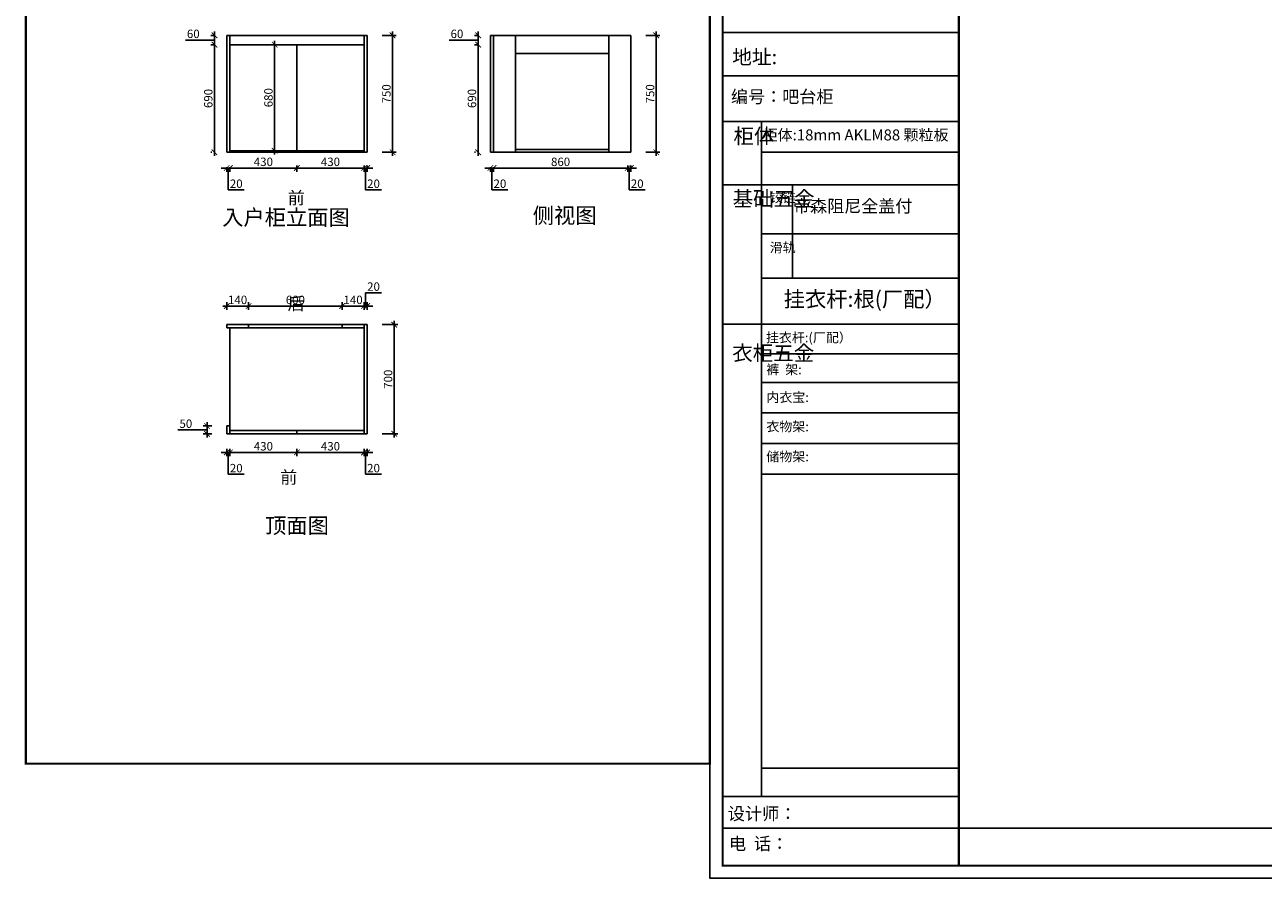
# Model space of a CAD drawing. Units: millimetres. Extents: x 1439183 to 1456955, y 90733 to 100084.
# Drawn here: x 1439183 to 1447122, y 90738 to 96213 of the extents above; entities that cross this region are included whole.
import ezdxf

# ---------------------------------------------------------------- set-up
doc = ezdxf.new("R2010")
doc.units = ezdxf.units.MM
doc.header["$PDMODE"] = 34
doc.layers.add('PV-35C', color=253, linetype='Continuous')
doc.styles.get("Standard").update_dxf_attribs({"font": 'arial.ttf'})
doc.dimstyles.new('地柜标注', dxfattribs={"dimscale": 1.2, "dimtxt": 60, "dimasz": 30, "dimexe": 20, "dimexo": 80, "dimgap": 10, "dimtad": 1, "dimtoh": 1, "dimdec": 0, "dimzin": 0, "dimtxsty": 'Standard', "dimblk": 'ARCHTICK', "dimcen": 50, "dimdle": 20, "dimclrd": 8, "dimclre": 8, "dimclrt": 4, "dimazin": 0, "dimtfac": 1, "dimtdec": 0, "dimtofl": 0, "dimtmove": 1, "dimatfit": 3, "dimldrblk": 'ARCHTICK', "dimfxl": 1, "dimtolj": 1, "dimtzin": 0, "dimlwd": -1, "dimlwe": -1, "dimarcsym": 0})

# ---------------------------------------------------------------- blocks, each defined once
blk = doc.blocks.new('_ArchTick')
at = {"color": 0, "linetype": 'ByBlock', "const_width": 0.15}
blk.add_lwpolyline([(-0.5, -0.5), (0.5, 0.5)], dxfattribs=at)
blk = doc.blocks.new('*D3')
at = {"color": 8, "transparency": 16777216}
for p, q in [((1440477.8, 95293.8), (1440441.8, 95293.8)), ((1440477.8, 95298.8), (1440477.8, 95269.8)), ((1440477.8, 95293.8), (1440497.8, 95293.8)), ((1440487.8, 95293.8), (1440487.8, 95153.5)), ((1440497.8, 95298.8), (1440497.8, 95269.8)), ((1440497.8, 95293.8), (1440533.8, 95293.8)), ((1440487.8, 95153.5), (1440589.9, 95153.5))]:
    blk.add_line(p, q, dxfattribs=at)
at = {"layer": 'Defpoints', "color": 0, "transparency": 16777216}
for p in [(1440477.8, 95394.8), (1440497.8, 95394.8), (1440497.8, 95293.8)]:
    blk.add_point(p, dxfattribs=at)
at = {"color": 8, "transparency": 16777216, "xscale": 35.99999999999997, "yscale": 35.99999999999997, "zscale": 35.99999999999997}
blk.add_blockref('_ArchTick', (1440477.8, 95293.8), dxfattribs=at)
at = {"color": 8, "transparency": 16777216, "xscale": 35.99999999999997, "yscale": 35.99999999999997, "zscale": 35.99999999999997, "rotation": 180}
blk.add_blockref('_ArchTick', (1440497.8, 95293.8), dxfattribs=at)
at = {"color": 4, "lineweight": -3, "transparency": 16777216, "insert": (1440538.8, 95193.1), "char_height": 54, "attachment_point": 5}
blk.add_mtext('\\A1;20', dxfattribs=at)
blk = doc.blocks.new('*D4')
at = {"color": 8, "transparency": 16777216}
for p, q in [((1440473.8, 95293.8), (1440951.8, 95293.8)), ((1440497.8, 95298.8), (1440497.8, 95269.8)), ((1440927.8, 95308.8), (1440927.8, 95269.8))]:
    blk.add_line(p, q, dxfattribs=at)
at = {"layer": 'Defpoints', "color": 0, "transparency": 16777216}
for p in [(1440497.8, 95394.8), (1440927.8, 95404.8), (1440927.8, 95293.8)]:
    blk.add_point(p, dxfattribs=at)
at = {"color": 8, "transparency": 16777216, "xscale": 35.99999999999997, "yscale": 35.99999999999997, "zscale": 35.99999999999997, "rotation": 180}
blk.add_blockref('_ArchTick', (1440497.8, 95293.8), dxfattribs=at)
at = {"color": 8, "transparency": 16777216, "xscale": 35.99999999999997, "yscale": 35.99999999999997, "zscale": 35.99999999999997}
blk.add_blockref('_ArchTick', (1440927.8, 95293.8), dxfattribs=at)
at = {"color": 4, "lineweight": -3, "transparency": 16777216, "insert": (1440712.8, 95333.4), "char_height": 54, "attachment_point": 5}
blk.add_mtext('\\A1;430', dxfattribs=at)
blk = doc.blocks.new('*D5')
at = {"color": 8, "transparency": 16777216}
for p, q in [((1440903.8, 95293.8), (1441381.8, 95293.8)), ((1440927.8, 95308.8), (1440927.8, 95269.8)), ((1441357.8, 95308.8), (1441357.8, 95269.8))]:
    blk.add_line(p, q, dxfattribs=at)
at = {"layer": 'Defpoints', "color": 0, "transparency": 16777216}
for p in [(1440927.8, 95404.8), (1441357.8, 95404.8), (1441357.8, 95293.8)]:
    blk.add_point(p, dxfattribs=at)
at = {"color": 8, "transparency": 16777216, "xscale": 35.99999999999997, "yscale": 35.99999999999997, "zscale": 35.99999999999997, "rotation": 180}
blk.add_blockref('_ArchTick', (1440927.8, 95293.8), dxfattribs=at)
at = {"color": 8, "transparency": 16777216, "xscale": 35.99999999999997, "yscale": 35.99999999999997, "zscale": 35.99999999999997}
blk.add_blockref('_ArchTick', (1441357.8, 95293.8), dxfattribs=at)
at = {"color": 4, "lineweight": -3, "transparency": 16777216, "insert": (1441142.8, 95333.4), "char_height": 54, "attachment_point": 5}
blk.add_mtext('\\A1;430', dxfattribs=at)
blk = doc.blocks.new('*D6')
at = {"color": 8, "transparency": 16777216}
for p, q in [((1441357.8, 95293.8), (1441321.8, 95293.8)), ((1441357.8, 95308.8), (1441357.8, 95269.8)), ((1441357.8, 95293.8), (1441377.8, 95293.8)), ((1441367.8, 95293.8), (1441367.8, 95153.5)), ((1441377.8, 95310.1), (1441377.8, 95269.8)), ((1441377.8, 95293.8), (1441413.8, 95293.8)), ((1441367.8, 95153.5), (1441469.9, 95153.5))]:
    blk.add_line(p, q, dxfattribs=at)
at = {"layer": 'Defpoints', "color": 0, "transparency": 16777216}
for p in [(1441357.8, 95404.8), (1441377.8, 95406.1), (1441377.8, 95293.8)]:
    blk.add_point(p, dxfattribs=at)
at = {"color": 8, "transparency": 16777216, "xscale": 35.99999999999997, "yscale": 35.99999999999997, "zscale": 35.99999999999997}
blk.add_blockref('_ArchTick', (1441357.8, 95293.8), dxfattribs=at)
at = {"color": 8, "transparency": 16777216, "xscale": 35.99999999999997, "yscale": 35.99999999999997, "zscale": 35.99999999999997, "rotation": 180}
blk.add_blockref('_ArchTick', (1441377.8, 95293.8), dxfattribs=at)
at = {"color": 4, "lineweight": -3, "transparency": 16777216, "insert": (1441418.8, 95193.1), "char_height": 54, "attachment_point": 5}
blk.add_mtext('\\A1;20', dxfattribs=at)
blk = doc.blocks.new('*D7')
at = {"color": 8, "transparency": 16777216}
for p, q in [((1441473.8, 96144.8), (1441564.9, 96144.8)), ((1441540.9, 95370.8), (1441540.9, 96168.8)), ((1441473.8, 95394.8), (1441564.9, 95394.8))]:
    blk.add_line(p, q, dxfattribs=at)
at = {"layer": 'Defpoints', "color": 0, "transparency": 16777216}
for p in [(1441377.8, 96144.8), (1441540.9, 96144.8), (1441377.8, 95394.8)]:
    blk.add_point(p, dxfattribs=at)
at = {"color": 8, "transparency": 16777216, "xscale": 35.99999999999997, "yscale": 35.99999999999997, "zscale": 35.99999999999997}
for p, rotation in [((1441540.9, 96144.8), 90), ((1441540.9, 95394.8), 270)]:
    blk.add_blockref('_ArchTick', p, dxfattribs=dict(at, rotation=rotation))
at = {"color": 4, "lineweight": -3, "transparency": 16777216, "insert": (1441501.4, 95769.8), "char_height": 54, "attachment_point": 5, "rotation": 90}
blk.add_mtext('\\A1;750', dxfattribs=at)
blk = doc.blocks.new('*D8')
at = {"color": 8, "transparency": 16777216}
for p, q in [((1440401.8, 96084.8), (1440375.2, 96084.8)), ((1440399.2, 95370.8), (1440399.2, 96108.8)), ((1440381.8, 95394.8), (1440375.2, 95394.8))]:
    blk.add_line(p, q, dxfattribs=at)
at = {"layer": 'Defpoints', "color": 0, "transparency": 16777216}
for p in [(1440399.2, 96084.8), (1440497.8, 96084.8), (1440477.8, 95394.8)]:
    blk.add_point(p, dxfattribs=at)
at = {"color": 8, "transparency": 16777216, "xscale": 35.99999999999997, "yscale": 35.99999999999997, "zscale": 35.99999999999997}
for p, rotation in [((1440399.2, 96084.8), 90), ((1440399.2, 95394.8), 270)]:
    blk.add_blockref('_ArchTick', p, dxfattribs=dict(at, rotation=rotation))
at = {"color": 4, "lineweight": -3, "transparency": 16777216, "insert": (1440359.7, 95739.8), "char_height": 54, "attachment_point": 5, "rotation": 90}
blk.add_mtext('\\A1;690', dxfattribs=at)
blk = doc.blocks.new('*D9')
at = {"color": 8, "transparency": 16777216}
for p, q in [((1440401.8, 96144.8), (1440375.2, 96144.8)), ((1440399.2, 96060.8), (1440399.2, 96168.8)), ((1440314.1, 96114.8), (1440212.6, 96114.8)), ((1440399.2, 96114.8), (1440314.1, 96114.8)), ((1440401.8, 96084.8), (1440375.2, 96084.8))]:
    blk.add_line(p, q, dxfattribs=at)
at = {"layer": 'Defpoints', "color": 0, "transparency": 16777216}
for p in [(1440399.2, 96144.8), (1440497.8, 96144.8), (1440497.8, 96084.8)]:
    blk.add_point(p, dxfattribs=at)
at = {"color": 8, "transparency": 16777216, "xscale": 35.99999999999997, "yscale": 35.99999999999997, "zscale": 35.99999999999997}
for p, rotation in [((1440399.2, 96144.8), 90), ((1440399.2, 96084.8), 270)]:
    blk.add_blockref('_ArchTick', p, dxfattribs=dict(at, rotation=rotation))
at = {"color": 4, "lineweight": -3, "transparency": 16777216, "insert": (1440263.4, 96154.4), "char_height": 54, "attachment_point": 5}
blk.add_mtext('\\A1;60', dxfattribs=at)
blk = doc.blocks.new('*D14')
at = {"color": 8, "transparency": 16777216}
for p, q in [((1442167.9, 95293.8), (1442131.9, 95293.8)), ((1442167.9, 95298.8), (1442167.9, 95269.8)), ((1442167.9, 95293.8), (1442187.9, 95293.8)), ((1442177.9, 95293.8), (1442177.9, 95153.5)), ((1442187.9, 95298.8), (1442187.9, 95269.8)), ((1442187.9, 95293.8), (1442223.9, 95293.8)), ((1442177.9, 95153.5), (1442280, 95153.5))]:
    blk.add_line(p, q, dxfattribs=at)
at = {"layer": 'Defpoints', "color": 0, "transparency": 16777216}
for p in [(1442167.9, 95394.8), (1442187.9, 95394.8), (1442187.9, 95293.8)]:
    blk.add_point(p, dxfattribs=at)
at = {"color": 8, "transparency": 16777216, "xscale": 35.99999999999997, "yscale": 35.99999999999997, "zscale": 35.99999999999997}
blk.add_blockref('_ArchTick', (1442167.9, 95293.8), dxfattribs=at)
at = {"color": 8, "transparency": 16777216, "xscale": 35.99999999999997, "yscale": 35.99999999999997, "zscale": 35.99999999999997, "rotation": 180}
blk.add_blockref('_ArchTick', (1442187.9, 95293.8), dxfattribs=at)
at = {"color": 4, "lineweight": -3, "transparency": 16777216, "insert": (1442228.9, 95193.1), "char_height": 54, "attachment_point": 5}
blk.add_mtext('\\A1;20', dxfattribs=at)
blk = doc.blocks.new('*D15')
at = {"color": 8, "transparency": 16777216}
for p, q in [((1442163.9, 95293.8), (1443071.9, 95293.8)), ((1442187.9, 95298.8), (1442187.9, 95269.8)), ((1443047.9, 95308.8), (1443047.9, 95269.8))]:
    blk.add_line(p, q, dxfattribs=at)
at = {"layer": 'Defpoints', "color": 0, "transparency": 16777216}
for p in [(1442187.9, 95394.8), (1443047.9, 95404.8), (1443047.9, 95293.8)]:
    blk.add_point(p, dxfattribs=at)
at = {"color": 8, "transparency": 16777216, "xscale": 35.99999999999997, "yscale": 35.99999999999997, "zscale": 35.99999999999997, "rotation": 180}
blk.add_blockref('_ArchTick', (1442187.9, 95293.8), dxfattribs=at)
at = {"color": 8, "transparency": 16777216, "xscale": 35.99999999999997, "yscale": 35.99999999999997, "zscale": 35.99999999999997}
blk.add_blockref('_ArchTick', (1443047.9, 95293.8), dxfattribs=at)
at = {"color": 4, "lineweight": -3, "transparency": 16777216, "insert": (1442617.9, 95333.3), "char_height": 54, "attachment_point": 5}
blk.add_mtext('\\A1;860', dxfattribs=at)
blk = doc.blocks.new('*D16')
at = {"color": 8, "transparency": 16777216}
for p, q in [((1443047.9, 95293.8), (1443011.9, 95293.8)), ((1443047.9, 95308.8), (1443047.9, 95269.8)), ((1443047.9, 95293.8), (1443067.9, 95293.8)), ((1443057.9, 95293.8), (1443057.9, 95153.5)), ((1443067.9, 95310.1), (1443067.9, 95269.8)), ((1443067.9, 95293.8), (1443103.9, 95293.8)), ((1443057.9, 95153.5), (1443160, 95153.5))]:
    blk.add_line(p, q, dxfattribs=at)
at = {"layer": 'Defpoints', "color": 0, "transparency": 16777216}
for p in [(1443047.9, 95404.8), (1443067.9, 95406.1), (1443067.9, 95293.8)]:
    blk.add_point(p, dxfattribs=at)
at = {"color": 8, "transparency": 16777216, "xscale": 35.99999999999997, "yscale": 35.99999999999997, "zscale": 35.99999999999997}
blk.add_blockref('_ArchTick', (1443047.9, 95293.8), dxfattribs=at)
at = {"color": 8, "transparency": 16777216, "xscale": 35.99999999999997, "yscale": 35.99999999999997, "zscale": 35.99999999999997, "rotation": 180}
blk.add_blockref('_ArchTick', (1443067.9, 95293.8), dxfattribs=at)
at = {"color": 4, "lineweight": -3, "transparency": 16777216, "insert": (1443108.9, 95193.1), "char_height": 54, "attachment_point": 5}
blk.add_mtext('\\A1;20', dxfattribs=at)
blk = doc.blocks.new('*D17')
at = {"color": 8, "transparency": 16777216}
for p, q in [((1443163.9, 96144.8), (1443255, 96144.8)), ((1443231, 95370.8), (1443231, 96168.8)), ((1443163.9, 95394.8), (1443255, 95394.8))]:
    blk.add_line(p, q, dxfattribs=at)
at = {"layer": 'Defpoints', "color": 0, "transparency": 16777216}
for p in [(1443067.9, 96144.8), (1443231, 96144.8), (1443067.9, 95394.8)]:
    blk.add_point(p, dxfattribs=at)
at = {"color": 8, "transparency": 16777216, "xscale": 35.99999999999997, "yscale": 35.99999999999997, "zscale": 35.99999999999997}
for p, rotation in [((1443231, 96144.8), 90), ((1443231, 95394.8), 270)]:
    blk.add_blockref('_ArchTick', p, dxfattribs=dict(at, rotation=rotation))
at = {"color": 4, "lineweight": -3, "transparency": 16777216, "insert": (1443191.5, 95769.8), "char_height": 54, "attachment_point": 5, "rotation": 90}
blk.add_mtext('\\A1;750', dxfattribs=at)
blk = doc.blocks.new('*D13')
at = {"color": 8, "transparency": 16777216}
for p, q in [((1442091.9, 96084.8), (1442065.4, 96084.8)), ((1442089.4, 95370.8), (1442089.4, 96108.8)), ((1442071.9, 95394.8), (1442065.4, 95394.8))]:
    blk.add_line(p, q, dxfattribs=at)
at = {"layer": 'Defpoints', "color": 0, "transparency": 16777216}
for p in [(1442089.4, 96084.8), (1442187.9, 96084.8), (1442167.9, 95394.8)]:
    blk.add_point(p, dxfattribs=at)
at = {"color": 8, "transparency": 16777216, "xscale": 35.99999999999997, "yscale": 35.99999999999997, "zscale": 35.99999999999997}
for p, rotation in [((1442089.4, 96084.8), 90), ((1442089.4, 95394.8), 270)]:
    blk.add_blockref('_ArchTick', p, dxfattribs=dict(at, rotation=rotation))
at = {"color": 4, "lineweight": -3, "transparency": 16777216, "insert": (1442049.8, 95739.8), "char_height": 54, "attachment_point": 5, "rotation": 90}
blk.add_mtext('\\A1;690', dxfattribs=at)
blk = doc.blocks.new('*D18')
at = {"color": 8, "transparency": 16777216}
for p, q in [((1442091.9, 96144.8), (1442065.4, 96144.8)), ((1442089.4, 96060.8), (1442089.4, 96168.8)), ((1442004.2, 96114.8), (1441902.8, 96114.8)), ((1442089.4, 96114.8), (1442004.2, 96114.8)), ((1442091.9, 96084.8), (1442065.4, 96084.8))]:
    blk.add_line(p, q, dxfattribs=at)
at = {"layer": 'Defpoints', "color": 0, "transparency": 16777216}
for p in [(1442089.4, 96144.8), (1442187.9, 96144.8), (1442187.9, 96084.8)]:
    blk.add_point(p, dxfattribs=at)
at = {"color": 8, "transparency": 16777216, "xscale": 35.99999999999997, "yscale": 35.99999999999997, "zscale": 35.99999999999997}
for p, rotation in [((1442089.4, 96144.8), 90), ((1442089.4, 96084.8), 270)]:
    blk.add_blockref('_ArchTick', p, dxfattribs=dict(at, rotation=rotation))
at = {"color": 4, "lineweight": -3, "transparency": 16777216, "insert": (1441953.5, 96154.4), "char_height": 54, "attachment_point": 5}
blk.add_mtext('\\A1;60', dxfattribs=at)
blk = doc.blocks.new('*D21')
at = {"color": 8, "transparency": 16777216}
for p, q in [((1440266.4, 93614), (1440165.2, 93614)), ((1440351.5, 93614), (1440266.4, 93614)), ((1440381.8, 93639), (1440327.5, 93639)), ((1440351.5, 93565), (1440351.5, 93663)), ((1440381.8, 93589), (1440327.5, 93589))]:
    blk.add_line(p, q, dxfattribs=at)
at = {"layer": 'Defpoints', "color": 0, "transparency": 16777216}
for p in [(1440351.5, 93639), (1440477.8, 93639), (1440477.8, 93589)]:
    blk.add_point(p, dxfattribs=at)
at = {"color": 8, "transparency": 16777216, "xscale": 35.99999999999997, "yscale": 35.99999999999997, "zscale": 35.99999999999997}
for p, rotation in [((1440351.5, 93639), 90), ((1440351.5, 93589), 270)]:
    blk.add_blockref('_ArchTick', p, dxfattribs=dict(at, rotation=rotation))
at = {"color": 4, "lineweight": -3, "transparency": 16777216, "insert": (1440215.8, 93653.5), "char_height": 54, "attachment_point": 5}
blk.add_mtext('\\A1;50', dxfattribs=at)
blk = doc.blocks.new('*D22')
at = {"color": 8, "transparency": 16777216}
for p, q in [((1440477.8, 93469.3), (1440441.8, 93469.3)), ((1440477.8, 93493), (1440477.8, 93445.3)), ((1440477.8, 93469.3), (1440497.8, 93469.3)), ((1440487.8, 93469.3), (1440487.8, 93329)), ((1440497.8, 93493), (1440497.8, 93445.3)), ((1440497.8, 93469.3), (1440533.8, 93469.3)), ((1440487.8, 93329), (1440589.9, 93329))]:
    blk.add_line(p, q, dxfattribs=at)
at = {"layer": 'Defpoints', "color": 0, "transparency": 16777216}
for p in [(1440477.8, 93589), (1440497.8, 93589), (1440497.8, 93469.3)]:
    blk.add_point(p, dxfattribs=at)
at = {"color": 8, "transparency": 16777216, "xscale": 35.99999999999997, "yscale": 35.99999999999997, "zscale": 35.99999999999997}
blk.add_blockref('_ArchTick', (1440477.8, 93469.3), dxfattribs=at)
at = {"color": 8, "transparency": 16777216, "xscale": 35.99999999999997, "yscale": 35.99999999999997, "zscale": 35.99999999999997, "rotation": 180}
blk.add_blockref('_ArchTick', (1440497.8, 93469.3), dxfattribs=at)
at = {"color": 4, "lineweight": -3, "transparency": 16777216, "insert": (1440538.8, 93368.5), "char_height": 54, "attachment_point": 5}
blk.add_mtext('\\A1;20', dxfattribs=at)
blk = doc.blocks.new('*D23')
at = {"color": 8, "transparency": 16777216}
for p, q in [((1440473.8, 93469.3), (1440951.8, 93469.3)), ((1440497.8, 93493), (1440497.8, 93445.3)), ((1440927.8, 93493), (1440927.8, 93445.3))]:
    blk.add_line(p, q, dxfattribs=at)
at = {"layer": 'Defpoints', "color": 0, "transparency": 16777216}
for p in [(1440497.8, 93589), (1440927.8, 93589), (1440927.8, 93469.3)]:
    blk.add_point(p, dxfattribs=at)
at = {"color": 8, "transparency": 16777216, "xscale": 35.99999999999997, "yscale": 35.99999999999997, "zscale": 35.99999999999997, "rotation": 180}
blk.add_blockref('_ArchTick', (1440497.8, 93469.3), dxfattribs=at)
at = {"color": 8, "transparency": 16777216, "xscale": 35.99999999999997, "yscale": 35.99999999999997, "zscale": 35.99999999999997}
blk.add_blockref('_ArchTick', (1440927.8, 93469.3), dxfattribs=at)
at = {"color": 4, "lineweight": -3, "transparency": 16777216, "insert": (1440712.8, 93508.8), "char_height": 54, "attachment_point": 5}
blk.add_mtext('\\A1;430', dxfattribs=at)
blk = doc.blocks.new('*D24')
at = {"color": 8, "transparency": 16777216}
for p, q in [((1440903.8, 93469.3), (1441381.8, 93469.3)), ((1440927.8, 93493), (1440927.8, 93445.3)), ((1441357.8, 93493), (1441357.8, 93445.3))]:
    blk.add_line(p, q, dxfattribs=at)
at = {"layer": 'Defpoints', "color": 0, "transparency": 16777216}
for p in [(1440927.8, 93589), (1441357.8, 93589), (1441357.8, 93469.3)]:
    blk.add_point(p, dxfattribs=at)
at = {"color": 8, "transparency": 16777216, "xscale": 35.99999999999997, "yscale": 35.99999999999997, "zscale": 35.99999999999997, "rotation": 180}
blk.add_blockref('_ArchTick', (1440927.8, 93469.3), dxfattribs=at)
at = {"color": 8, "transparency": 16777216, "xscale": 35.99999999999997, "yscale": 35.99999999999997, "zscale": 35.99999999999997}
blk.add_blockref('_ArchTick', (1441357.8, 93469.3), dxfattribs=at)
at = {"color": 4, "lineweight": -3, "transparency": 16777216, "insert": (1441142.8, 93508.8), "char_height": 54, "attachment_point": 5}
blk.add_mtext('\\A1;430', dxfattribs=at)
blk = doc.blocks.new('*D25')
at = {"color": 8, "transparency": 16777216}
for p, q in [((1441357.8, 93469.3), (1441321.8, 93469.3)), ((1441357.8, 93493), (1441357.8, 93445.3)), ((1441357.8, 93469.3), (1441377.8, 93469.3)), ((1441367.8, 93469.3), (1441367.8, 93329)), ((1441377.8, 93493), (1441377.8, 93445.3)), ((1441377.8, 93469.3), (1441413.8, 93469.3)), ((1441367.8, 93329), (1441469.9, 93329))]:
    blk.add_line(p, q, dxfattribs=at)
at = {"layer": 'Defpoints', "color": 0, "transparency": 16777216}
for p in [(1441357.8, 93589), (1441377.8, 93589), (1441377.8, 93469.3)]:
    blk.add_point(p, dxfattribs=at)
at = {"color": 8, "transparency": 16777216, "xscale": 35.99999999999997, "yscale": 35.99999999999997, "zscale": 35.99999999999997}
blk.add_blockref('_ArchTick', (1441357.8, 93469.3), dxfattribs=at)
at = {"color": 8, "transparency": 16777216, "xscale": 35.99999999999997, "yscale": 35.99999999999997, "zscale": 35.99999999999997, "rotation": 180}
blk.add_blockref('_ArchTick', (1441377.8, 93469.3), dxfattribs=at)
at = {"color": 4, "lineweight": -3, "transparency": 16777216, "insert": (1441418.8, 93368.5), "char_height": 54, "attachment_point": 5}
blk.add_mtext('\\A1;20', dxfattribs=at)
blk = doc.blocks.new('*D26')
at = {"color": 8, "transparency": 16777216}
for p, q in [((1441551.5, 93565), (1441551.5, 94313)), ((1441473.8, 94289), (1441575.5, 94289)), ((1441473.8, 93589), (1441575.5, 93589))]:
    blk.add_line(p, q, dxfattribs=at)
at = {"layer": 'Defpoints', "color": 0, "transparency": 16777216}
for p in [(1441377.8, 94289), (1441551.5, 94289), (1441377.8, 93589)]:
    blk.add_point(p, dxfattribs=at)
at = {"color": 8, "transparency": 16777216, "xscale": 35.99999999999997, "yscale": 35.99999999999997, "zscale": 35.99999999999997}
for p, rotation in [((1441551.5, 94289), 90), ((1441551.5, 93589), 270)]:
    blk.add_blockref('_ArchTick', p, dxfattribs=dict(at, rotation=rotation))
at = {"color": 4, "lineweight": -3, "transparency": 16777216, "insert": (1441512, 93939), "char_height": 54, "attachment_point": 5, "rotation": 90}
blk.add_mtext('\\A1;700', dxfattribs=at)
blk = doc.blocks.new('*D27')
at = {"color": 8, "transparency": 16777216}
for p, q in [((1440453.8, 94408.3), (1440641.8, 94408.3)), ((1440477.8, 94385), (1440477.8, 94432.3)), ((1440617.8, 94385), (1440617.8, 94432.3))]:
    blk.add_line(p, q, dxfattribs=at)
at = {"layer": 'Defpoints', "color": 0, "transparency": 16777216}
for p in [(1440617.8, 94408.3), (1440477.8, 94289), (1440617.8, 94289)]:
    blk.add_point(p, dxfattribs=at)
at = {"color": 8, "transparency": 16777216, "xscale": 35.99999999999997, "yscale": 35.99999999999997, "zscale": 35.99999999999997, "rotation": 180}
blk.add_blockref('_ArchTick', (1440477.8, 94408.3), dxfattribs=at)
at = {"color": 8, "transparency": 16777216, "xscale": 35.99999999999997, "yscale": 35.99999999999997, "zscale": 35.99999999999997}
blk.add_blockref('_ArchTick', (1440617.8, 94408.3), dxfattribs=at)
at = {"color": 4, "lineweight": -3, "transparency": 16777216, "insert": (1440547.8, 94447.9), "char_height": 54, "attachment_point": 5}
blk.add_mtext('\\A1;140', dxfattribs=at)
blk = doc.blocks.new('*D28')
at = {"color": 8, "transparency": 16777216}
for p, q in [((1440593.8, 94408.3), (1441241.8, 94408.3)), ((1440617.8, 94385), (1440617.8, 94432.3)), ((1441217.8, 94385), (1441217.8, 94432.3))]:
    blk.add_line(p, q, dxfattribs=at)
at = {"layer": 'Defpoints', "color": 0, "transparency": 16777216}
for p in [(1441217.8, 94408.3), (1440617.8, 94289), (1441217.8, 94289)]:
    blk.add_point(p, dxfattribs=at)
at = {"color": 8, "transparency": 16777216, "xscale": 35.99999999999997, "yscale": 35.99999999999997, "zscale": 35.99999999999997, "rotation": 180}
blk.add_blockref('_ArchTick', (1440617.8, 94408.3), dxfattribs=at)
at = {"color": 8, "transparency": 16777216, "xscale": 35.99999999999997, "yscale": 35.99999999999997, "zscale": 35.99999999999997}
blk.add_blockref('_ArchTick', (1441217.8, 94408.3), dxfattribs=at)
at = {"color": 4, "lineweight": -3, "transparency": 16777216, "insert": (1440917.8, 94447.9), "char_height": 54, "attachment_point": 5}
blk.add_mtext('\\A1;600', dxfattribs=at)
blk = doc.blocks.new('*D29')
at = {"color": 8, "transparency": 16777216}
for p, q in [((1441193.8, 94408.3), (1441381.8, 94408.3)), ((1441217.8, 94385), (1441217.8, 94432.3)), ((1441357.8, 94385), (1441357.8, 94432.3))]:
    blk.add_line(p, q, dxfattribs=at)
at = {"layer": 'Defpoints', "color": 0, "transparency": 16777216}
for p in [(1441357.8, 94408.3), (1441217.8, 94289), (1441357.8, 94289)]:
    blk.add_point(p, dxfattribs=at)
at = {"color": 8, "transparency": 16777216, "xscale": 35.99999999999997, "yscale": 35.99999999999997, "zscale": 35.99999999999997, "rotation": 180}
blk.add_blockref('_ArchTick', (1441217.8, 94408.3), dxfattribs=at)
at = {"color": 8, "transparency": 16777216, "xscale": 35.99999999999997, "yscale": 35.99999999999997, "zscale": 35.99999999999997}
blk.add_blockref('_ArchTick', (1441357.8, 94408.3), dxfattribs=at)
at = {"color": 4, "lineweight": -3, "transparency": 16777216, "insert": (1441287.8, 94447.9), "char_height": 54, "attachment_point": 5}
blk.add_mtext('\\A1;140', dxfattribs=at)
blk = doc.blocks.new('*D30')
at = {"color": 8, "transparency": 16777216}
for p, q in [((1441367.8, 94408.3), (1441367.8, 94493.5)), ((1441367.8, 94493.5), (1441469.9, 94493.5)), ((1441357.8, 94408.3), (1441321.8, 94408.3)), ((1441357.8, 94385), (1441357.8, 94432.3)), ((1441357.8, 94408.3), (1441377.8, 94408.3)), ((1441377.8, 94385), (1441377.8, 94432.3)), ((1441377.8, 94408.3), (1441413.8, 94408.3))]:
    blk.add_line(p, q, dxfattribs=at)
at = {"layer": 'Defpoints', "color": 0, "transparency": 16777216}
for p in [(1441377.8, 94408.3), (1441357.8, 94289), (1441377.8, 94289)]:
    blk.add_point(p, dxfattribs=at)
at = {"color": 8, "transparency": 16777216, "xscale": 35.99999999999997, "yscale": 35.99999999999997, "zscale": 35.99999999999997}
blk.add_blockref('_ArchTick', (1441357.8, 94408.3), dxfattribs=at)
at = {"color": 8, "transparency": 16777216, "xscale": 35.99999999999997, "yscale": 35.99999999999997, "zscale": 35.99999999999997, "rotation": 180}
blk.add_blockref('_ArchTick', (1441377.8, 94408.3), dxfattribs=at)
at = {"color": 4, "lineweight": -3, "transparency": 16777216, "insert": (1441418.8, 94533), "char_height": 54, "attachment_point": 5}
blk.add_mtext('\\A1;20', dxfattribs=at)
blk = doc.blocks.new('*D40')
at = {"color": 8, "transparency": 16777216}
for p, q in [((1440708.7, 96084.8), (1440760.9, 96084.8)), ((1440784.9, 95380.8), (1440784.9, 96108.8)), ((1440731, 95404.8), (1440760.9, 95404.8))]:
    blk.add_line(p, q, dxfattribs=at)
at = {"layer": 'Defpoints', "color": 0, "transparency": 16777216}
for p in [(1440784.9, 96084.8), (1440804.7, 96084.8), (1440827, 95404.8)]:
    blk.add_point(p, dxfattribs=at)
at = {"color": 8, "transparency": 16777216, "xscale": 35.99999999999997, "yscale": 35.99999999999997, "zscale": 35.99999999999997}
for p, rotation in [((1440784.9, 96084.8), 90), ((1440784.9, 95404.8), 270)]:
    blk.add_blockref('_ArchTick', p, dxfattribs=dict(at, rotation=rotation))
at = {"color": 4, "lineweight": -3, "transparency": 16777216, "insert": (1440745.4, 95744.8), "char_height": 54, "attachment_point": 5, "rotation": 90}
blk.add_mtext('\\A1;680', dxfattribs=at)

msp = doc.modelspace()

# ---------------------------------------------------------------- linework, layer by layer
at = {"lineweight": -3}
for p, q in [((1440477.8, 95394.8), (1440477.8, 96144.8)), ((1440477.8, 96144.8), (1441377.8, 96144.8)), ((1440497.8, 95394.8), (1440497.8, 96144.8)), ((1441357.8, 95394.8), (1441357.8, 96144.8)), ((1441377.8, 95394.8), (1441377.8, 96144.8)), ((1442167.9, 95394.8), (1442167.9, 96144.8)), ((1442167.9, 96144.8), (1443067.9, 96144.8)), ((1442187.9, 95394.8), (1442187.9, 96144.8)), ((1442327.9, 95394.8), (1442327.9, 96144.8)), ((1442927.9, 95394.8), (1442927.9, 96144.8)), ((1443067.9, 95394.8), (1443067.9, 96144.8)), ((1440497.8, 96084.8), (1441357.8, 96084.8)), ((1440927.8, 95404.8), (1440927.8, 96084.8)), ((1442327.9, 96027.8), (1442927.9, 96027.8)), ((1440477.8, 95394.8), (1441357.8, 95394.8)), ((1440497.8, 95404.8), (1441357.8, 95404.8)), ((1441357.8, 95394.8), (1441377.8, 95394.8)), ((1442167.9, 95394.8), (1443047.9, 95394.8)), ((1442327.9, 95412.8), (1442927.9, 95412.8)), ((1443047.9, 95394.8), (1443067.9, 95394.8)), ((1440477.8, 94289), (1441377.8, 94289)), ((1440477.8, 94269), (1440477.8, 94289)), ((1440477.8, 94269), (1441357.8, 94269)), ((1440497.8, 94269), (1440497.8, 93589)), ((1440617.8, 94269), (1440617.8, 94289)), ((1441217.8, 94269), (1441217.8, 94289)), ((1441357.8, 94289), (1441357.8, 93589)), ((1441377.8, 94289), (1441377.8, 93589)), ((1440477.8, 93639), (1440477.8, 93589)), ((1440477.8, 93639), (1440497.8, 93639)), ((1440497.8, 93609), (1441357.8, 93609)), ((1440927.8, 93589), (1440927.8, 93609)), ((1440477.8, 93589), (1441377.8, 93589))]:
    msp.add_line(p, q, dxfattribs=at)
at = {"layer": 'PV-35C'}
for p, q in [((1445170.4, 96163.8), (1443656.2, 96163.8)), ((1445170.4, 95885.2), (1443656.2, 95885.2)), ((1445170.4, 95591.3), (1443656.2, 95591.3)), ((1443905.3, 95591.3), (1443905.3, 91263.8)), ((1445170.4, 95396.4), (1443905.3, 95396.4)), ((1445170.4, 95186.6), (1443656.2, 95186.6)), ((1444104.6, 95186.6), (1444104.6, 94586.8)), ((1445170.4, 94870.6), (1443905.3, 94870.6)), ((1445170.4, 94586.8), (1443905.3, 94586.8)), ((1445170.4, 94292.7), (1443656.2, 94292.7)), ((1445170.4, 94101.5), (1443905.3, 94101.5)), ((1445170.4, 93917.2), (1443905.3, 93917.2)), ((1445170.4, 93724.3), (1443905.3, 93724.3)), ((1445170.4, 93525.6), (1443905.3, 93525.6)), ((1445170.4, 93330.3), (1443905.3, 93330.3)), ((1445170.4, 91443.9), (1443905.3, 91443.9)), ((1445170.4, 91263), (1443656.2, 91263)), ((1445170.4, 91059.8), (1443656.2, 91059.8)), ((1445170.4, 91059.8), (1452798.5, 91059.8))]:
    msp.add_line(p, q, dxfattribs=at)
at = {"layer": 'PV-35C', "const_width": 13.5}
for points in [[(1443574.6, 97848.5), (1439190.1, 97848.5), (1439190.1, 91472.3), (1443574.6, 91472.3)], [(1452798.5, 90819.2), (1443656.2, 90819.2), (1443656.2, 97767.1), (1452798.5, 97767.1)], [(1452798.5, 90819.2), (1443656.2, 90819.2), (1443656.2, 97767.1), (1452798.5, 97767.1)], [(1452798.5, 90819.2), (1443656.2, 90819.2), (1443656.2, 97767.1), (1452798.5, 97767.1)]]:
    msp.add_lwpolyline(points, close=True, dxfattribs=at)
at = {"layer": 'PV-35C'}
msp.add_lwpolyline([(1452879.9, 90737.8), (1443574.6, 90737.8), (1443574.6, 97848.5), (1452879.9, 97848.5)], close=True, dxfattribs=at)
msp.add_lwpolyline([(1452879.9, 90737.8), (1443574.6, 90737.8), (1443574.6, 97848.5), (1452879.9, 97848.5)], close=True, dxfattribs=at)
msp.add_lwpolyline([(1452879.9, 90737.8), (1443574.6, 90737.8), (1443574.6, 97848.5), (1452879.9, 97848.5)], close=True, dxfattribs=at)
at = {"layer": 'PV-35C', "const_width": 13.5}
msp.add_lwpolyline([(1445170.4, 97767.1), (1445170.4, 90819.2)], dxfattribs=at)

# ---------------------------------------------------------------- texts
at = {"color": 0, "linetype": 'ByBlock', "lineweight": -3, "attachment_point": 1}
for s, insert, char_height, width in [('{\\fSimSun|b0|i0|c134|p54;\\H1.17x;地址:}', (1443717.9, 96052.2), 79.14, 2160.168), ('{\\fSimSun|b0|i0|c134|p54;柜体:18mm AKLM88 颗粒板}', (1443913.3, 95541.1), 70.351, 1391.143)]:
    msp.add_mtext(s, dxfattribs=dict(at, insert=insert, char_height=char_height, width=width))
at = {"linetype": 'ByBlock', "lineweight": -3, "attachment_point": 1}
for s, insert, char_height in [('{\\fSimSun|b0|i0|c134|p54;\\C8;前}', (1440869, 95141.9), 80), ('{\\fSimSun|b0|i0|c134|p54;帝森阻尼全盖付}', (1444108.4, 95089.6), 80), ('{\\fSimSun|b0|i0|c134|p54; 侧视图}', (1442408.9, 95039), 100), ('{\\fSimSun|b0|i0|c134|p54;\\C8;后}', (1440868.1, 94463.5), 80), ('{\\fSimSun|b0|i0|c134|p54;挂衣杆:根(厂配）}', (1444047.8, 94502.9), 100), ('{\\fSimSun|b0|i0|c134|p54;\\C8;前}', (1440821, 93350.1), 80), ('{\\fSimSun|b0|i0|c134|p54;顶面图}', (1440723.6, 93050), 100)]:
    msp.add_mtext(s, dxfattribs=dict(at, insert=insert, char_height=char_height))
at = {"lineweight": -3, "insert": (1440448.4, 95027.2), "char_height": 100, "attachment_point": 1}
msp.add_mtext('{\\fSimSun|b0|i0|c134|p54;入户柜立面图}', dxfattribs=at)
at = {"layer": 'PV-35C', "attachment_point": 1}
for s, insert, char_height in [('{\\fSimSun|b0|i0|c134|p54;\\H1.17x;编号：吧台柜}', (1443709.7, 95791.8), 68.595), ('{\\fSimSun|b0|i0|c134|p54;挂衣杆:(厂配）}', (1443934.1, 94236.6), 60.977)]:
    msp.add_mtext(s, dxfattribs=dict(at, insert=insert, char_height=char_height))
for s, insert, char_height, width in [('{\\fSimSun|b0|i0|c134|p54;柜体}', (1443725.8, 95546.6), 96.303, 65.829), ('{\\fSimSun|b0|i0|c134|p54;^I基础五金}', (1443720.5, 95144.9), 96.303, 65.829), ('{\\fSimSun|b0|i0|c134|p54;铰链}', (1443958.4, 95134.7), 60.992, 65.829), ('{\\fSimSun|b0|i0|c134|p54;滑轨}', (1443958.4, 94814.3), 60.992, 65.829), ('{\\fSimSun|b0|i0|c134|p54;^I衣柜五金}', (1443718.1, 94155), 96.303, 65.829), ('{\\fSimSun|b0|i0|c134|p54;裤  架:}', (1443936.7, 94031.8), 60.977, 690.46), ('{\\fSimSun|b0|i0|c134|p54;内衣宝:}', (1443936.7, 93853.6), 60.977, 690.46), ('{\\fSimSun|b0|i0|c134|p54;衣物架:}', (1443936.7, 93665.8), 60.977, 690.46), ('{\\fSimSun|b0|i0|c134|p54;储物架:}', (1443936.7, 93473.2), 60.977, 690.46), ('{\\fSimSun|b0|i0|c134|p54;设计师：}', (1443689.3, 91192.5), 80.803, 1431.821), ('{\\fSimSun|b0|i0|c134|p54;电  话：}', (1443697.1, 91000.2), 80.803, 1182.461)]:
    msp.add_mtext(s, dxfattribs=dict(at, insert=insert, char_height=char_height, width=width))

# ---------------------------------------------------------------- dimensions: what is measured, and where the dimension line sits
at = {"lineweight": -3}
for base, p1, p2, picture, middle in [((1440399.2, 96144.8), (1440497.8, 96084.8), (1440497.8, 96144.8), '*D9', (1440302.1, 96154.4)), ((1441540.9, 96144.8), (1441377.8, 95394.8), (1441377.8, 96144.8), '*D7', (1441501.4, 95769.8)), ((1442089.4, 96144.8), (1442187.9, 96084.8), (1442187.9, 96144.8), '*D18', (1441992.2, 96154.4)), ((1443231, 96144.8), (1443067.9, 95394.8), (1443067.9, 96144.8), '*D17', (1443191.5, 95769.8)), ((1440399.2, 96084.8), (1440477.8, 95394.8), (1440497.8, 96084.8), '*D8', (1440359.7, 95739.8)), ((1440784.9, 96084.8), (1440827, 95404.8), (1440804.7, 96084.8), '*D40', (1440745.4, 95744.8)), ((1442089.4, 96084.8), (1442167.9, 95394.8), (1442187.9, 96084.8), '*D13', (1442049.8, 95739.8)), ((1441551.5, 94289), (1441377.8, 93589), (1441377.8, 94289), '*D26', (1441512, 93939)), ((1440351.5, 93639), (1440477.8, 93589), (1440477.8, 93639), '*D21', (1440254.4, 93653.5))]:
    dim = msp.add_linear_dim(base=base, p1=p1, p2=p2, angle=90, dimstyle='地柜标注', override={"dimtxt": 45}, dxfattribs=at)
    dim.commit()
    dim.dimension.update_dxf_attribs({"geometry": picture, "text_midpoint": middle})
for base, p1, p2, picture, middle in [((1440497.8, 95293.8), (1440477.8, 95394.8), (1440497.8, 95394.8), '*D3', (1440499.8, 95193.1)), ((1440927.8, 95293.8), (1440497.8, 95394.8), (1440927.8, 95404.8), '*D4', (1440712.8, 95333.4)), ((1441357.8, 95293.8), (1440927.8, 95404.8), (1441357.8, 95404.8), '*D5', (1441142.8, 95333.4)), ((1441377.8, 95293.8), (1441357.8, 95404.8), (1441377.8, 95406.1), '*D6', (1441379.8, 95193.1)), ((1442187.9, 95293.8), (1442167.9, 95394.8), (1442187.9, 95394.8), '*D14', (1442189.9, 95193.1)), ((1443047.9, 95293.8), (1442187.9, 95394.8), (1443047.9, 95404.8), '*D15', (1442617.9, 95333.3)), ((1443067.9, 95293.8), (1443047.9, 95404.8), (1443067.9, 95406.1), '*D16', (1443069.9, 95193.1)), ((1441377.8, 94408.3), (1441357.8, 94289), (1441377.8, 94289), '*D30', (1441379.8, 94533)), ((1440617.8, 94408.3), (1440477.8, 94289), (1440617.8, 94289), '*D27', (1440547.8, 94447.9)), ((1441217.8, 94408.3), (1440617.8, 94289), (1441217.8, 94289), '*D28', (1440917.8, 94447.9)), ((1441357.8, 94408.3), (1441217.8, 94289), (1441357.8, 94289), '*D29', (1441287.8, 94447.9)), ((1440497.8, 93469.3), (1440477.8, 93589), (1440497.8, 93589), '*D22', (1440499.8, 93368.5)), ((1440927.8, 93469.3), (1440497.8, 93589), (1440927.8, 93589), '*D23', (1440712.8, 93508.8)), ((1441357.8, 93469.3), (1440927.8, 93589), (1441357.8, 93589), '*D24', (1441142.8, 93508.8)), ((1441377.8, 93469.3), (1441357.8, 93589), (1441377.8, 93589), '*D25', (1441379.8, 93368.5))]:
    dim = msp.add_linear_dim(base=base, p1=p1, p2=p2, dimstyle='地柜标注', override={"dimtxt": 45}, dxfattribs=at)
    dim.commit()
    dim.dimension.update_dxf_attribs({"geometry": picture, "text_midpoint": middle})

doc.saveas('drawing.dxf')
